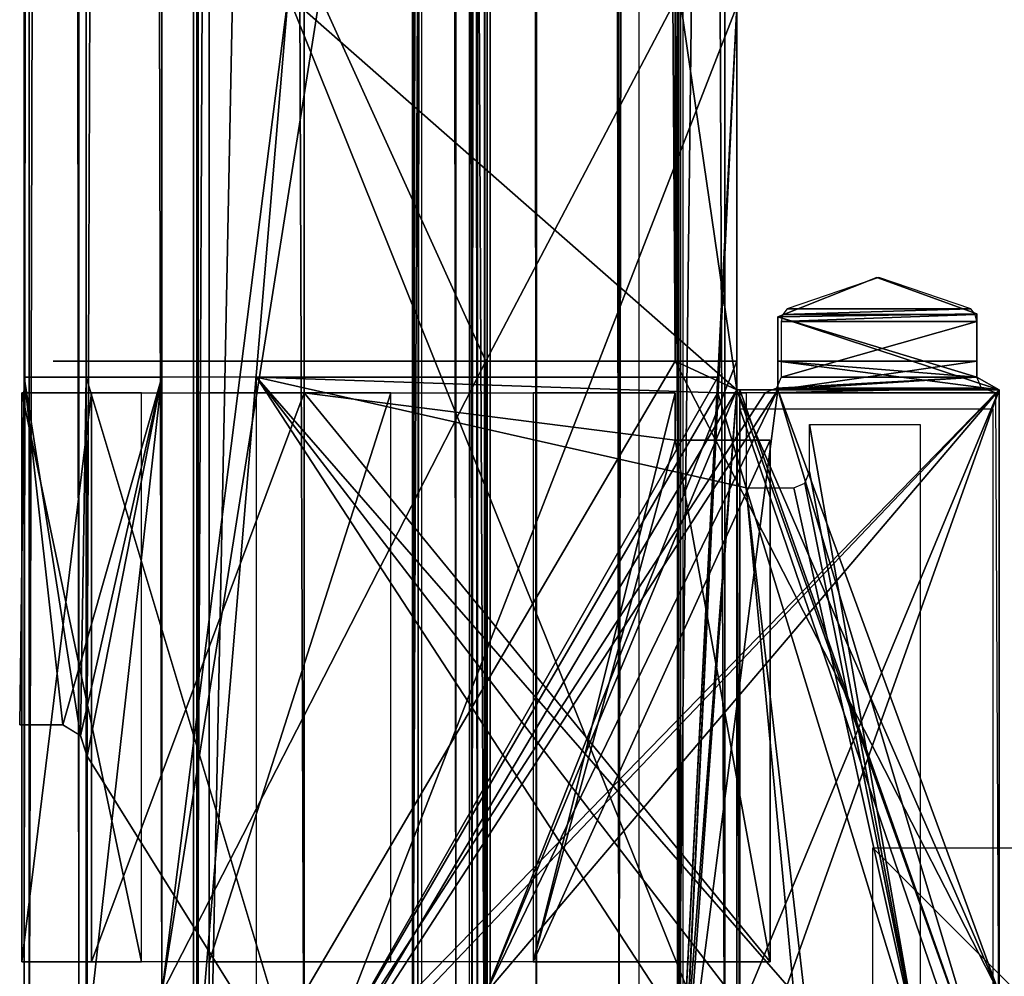
# Model space of a CAD drawing. Units: millimetres. Extents: x -67 to 10, y -32 to 1932.
# Drawn here: x -37 to -6, y -16 to 15 of the extents above; entities that cross this region are included whole.
import ezdxf

# ---------------------------------------------------------------- set-up
doc = ezdxf.new("R2010")
doc.units = ezdxf.units.MM
doc.header["$LTSCALE"] = 101.851852
for name, color, linetype in [('111', 7, 'CONTINUOUS'), ('112', 7, 'CONTINUOUS'), ('113', 7, 'CONTINUOUS'), ('114', 7, 'CONTINUOUS'), ('115', 7, 'CONTINUOUS'), ('116', 7, 'CONTINUOUS'), ('117', 7, 'CONTINUOUS'), ('121', 7, 'CONTINUOUS'), ('122', 7, 'CONTINUOUS'), ('123', 7, 'CONTINUOUS'), ('124', 7, 'CONTINUOUS'), ('125', 7, 'CONTINUOUS'), ('126', 7, 'CONTINUOUS'), ('145', 7, 'CONTINUOUS'), ('146', 7, 'CONTINUOUS'), ('147', 7, 'CONTINUOUS'), ('149', 7, 'CONTINUOUS'), ('150', 7, 'CONTINUOUS'), ('151', 7, 'CONTINUOUS'), ('155', 7, 'CONTINUOUS'), ('156', 7, 'CONTINUOUS'), ('157', 7, 'CONTINUOUS'), ('158', 7, 'CONTINUOUS'), ('159', 7, 'CONTINUOUS'), ('176', 7, 'CONTINUOUS'), ('177', 7, 'CONTINUOUS'), ('178', 7, 'CONTINUOUS'), ('179', 7, 'CONTINUOUS'), ('180', 7, 'CONTINUOUS'), ('181', 7, 'CONTINUOUS'), ('182', 7, 'CONTINUOUS'), ('186', 7, 'CONTINUOUS'), ('187', 7, 'CONTINUOUS'), ('188', 7, 'CONTINUOUS'), ('189', 7, 'CONTINUOUS'), ('192', 7, 'CONTINUOUS'), ('193', 7, 'CONTINUOUS'), ('194', 7, 'CONTINUOUS'), ('195', 7, 'CONTINUOUS'), ('198', 7, 'CONTINUOUS'), ('199', 7, 'CONTINUOUS'), ('201', 7, 'CONTINUOUS'), ('202', 7, 'CONTINUOUS'), ('204', 7, 'CONTINUOUS'), ('205', 7, 'CONTINUOUS'), ('287', 7, 'CONTINUOUS'), ('288', 7, 'CONTINUOUS'), ('289', 7, 'CONTINUOUS'), ('290', 7, 'CONTINUOUS'), ('306', 7, 'CONTINUOUS'), ('307', 7, 'CONTINUOUS'), ('308', 7, 'CONTINUOUS'), ('329', 7, 'CONTINUOUS'), ('330', 7, 'CONTINUOUS'), ('331', 7, 'CONTINUOUS'), ('332', 7, 'CONTINUOUS'), ('333', 7, 'CONTINUOUS'), ('334', 7, 'CONTINUOUS'), ('335', 7, 'CONTINUOUS'), ('347', 7, 'CONTINUOUS'), ('348', 7, 'CONTINUOUS'), ('350', 7, 'CONTINUOUS'), ('351', 7, 'CONTINUOUS'), ('352', 7, 'CONTINUOUS'), ('353', 7, 'CONTINUOUS'), ('355', 7, 'CONTINUOUS')]:
    doc.layers.add(name, color=color, linetype=linetype)

msp = doc.modelspace()

# ---------------------------------------------------------------- linework, layer by layer
at = {"layer": '111', "linetype": 'Continuous'}
for points in [[(-18.03, -21.5, -347.2), (-14.68, 1929.5, -347.2), (-18.03, 1930.7, -347.2), (-18.03, -21.5, -347.2)], [(-14.68, -21.5, -347.2), (-14.68, 1929.5, -347.2), (-18.03, -21.5, -347.2), (-14.68, -21.5, -347.2)]]:
    msp.add_3dface(points, dxfattribs=at)
at = {"layer": '112', "linetype": 'Continuous'}
for points in [[(-22.285, -21.5, -350.235), (-20.643, -21.5, -348.037), (-22.285, 1930.7, -350.235), (-22.285, -21.5, -350.235)], [(-22.285, 1930.7, -350.235), (-20.643, -21.5, -348.037), (-20.643, 1930.7, -348.037), (-22.285, 1930.7, -350.235)], [(-18.03, -21.5, -347.2), (-18.03, 1930.7, -347.2), (-20.643, 1930.7, -348.037), (-18.03, -21.5, -347.2)], [(-20.643, -21.5, -348.037), (-18.03, -21.5, -347.2), (-20.643, 1930.7, -348.037), (-20.643, -21.5, -348.037)]]:
    msp.add_3dface(points, dxfattribs=at)
at = {"layer": '113', "linetype": 'Continuous'}
for points in [[(-22.285, -21.5, -350.235), (-22.285, 1930.7, -350.235), (-31.391, -21.5, -376.684), (-22.285, -21.5, -350.235)], [(-31.391, -21.5, -376.684), (-22.285, 1930.7, -350.235), (-31.391, 1930.7, -376.684), (-31.391, -21.5, -376.684)]]:
    msp.add_3dface(points, dxfattribs=at)
at = {"layer": '114', "linetype": 'Continuous'}
for points in [[(-31.391, -21.5, -376.684), (-31.391, 1930.7, -376.684), (-31.5, -21.5, -377.335), (-31.391, -21.5, -376.684)], [(-31.5, -21.5, -377.335), (-31.391, 1930.7, -376.684), (-31.446, 1930.7, -377.009), (-31.5, -21.5, -377.335)], [(-31.5, 1930.7, -377.335), (-31.5, -21.5, -377.335), (-31.446, 1930.7, -377.009), (-31.5, 1930.7, -377.335)]]:
    msp.add_3dface(points, dxfattribs=at)
at = {"layer": '115', "linetype": 'Continuous'}
for points in [[(-31.5, -21.5, -377.335), (-31.5, 1930.7, -377.335), (-31.5, -21.5, -384.7), (-31.5, -21.5, -377.335)], [(-31.5, -21.5, -384.7), (-31.5, 1930.7, -377.335), (-31.5, 1930.7, -384.7), (-31.5, -21.5, -384.7)]]:
    msp.add_3dface(points, dxfattribs=at)
at = {"layer": '116', "linetype": 'Continuous'}
for points in [[(-31.5, -21.5, -384.7), (-31.5, 1930.7, -384.7), (-31.354, 1930.699, -385.054), (-31.5, -21.5, -384.7)], [(-31.353, -21.5, -385.053), (-31.5, -21.5, -384.7), (-31.354, 1930.699, -385.054), (-31.353, -21.5, -385.053)], [(-31, 1930.7, -385.2), (-31.353, -21.5, -385.053), (-31.354, 1930.699, -385.054), (-31, 1930.7, -385.2)], [(-31, -21.5, -385.2), (-31.353, -21.5, -385.053), (-31, 1930.7, -385.2), (-31, -21.5, -385.2)]]:
    msp.add_3dface(points, dxfattribs=at)
at = {"layer": '117', "linetype": 'Continuous'}
for points in [[(-31, -21.5, -385.2), (-31, 1930.7, -385.2), (8, -21.5, -385.2), (-31, -21.5, -385.2)], [(8, -21.5, -385.2), (-31, 1930.7, -385.2), (8, 1930.7, -385.2), (8, -21.5, -385.2)]]:
    msp.add_3dface(points, dxfattribs=at)
at = {"layer": '121', "linetype": 'Continuous'}
for points in [[(-31, -21.5, 385.2), (8, -21.5, 385.2), (8, 1930.7, 385.2), (-31, -21.5, 385.2)], [(-31, 1930.7, 385.2), (-31, -21.5, 385.2), (8, 1930.7, 385.2), (-31, 1930.7, 385.2)]]:
    msp.add_3dface(points, dxfattribs=at)
at = {"layer": '122', "linetype": 'Continuous'}
for points in [[(-31.5, -21.5, 384.7), (-31.353, -21.5, 385.053), (-31.5, 1930.7, 384.7), (-31.5, -21.5, 384.7)], [(-31.5, 1930.7, 384.7), (-31.353, -21.5, 385.053), (-31.354, 1930.699, 385.054), (-31.5, 1930.7, 384.7)], [(-31, -21.5, 385.2), (-31, 1930.7, 385.2), (-31.354, 1930.699, 385.054), (-31, -21.5, 385.2)], [(-31.353, -21.5, 385.053), (-31, -21.5, 385.2), (-31.354, 1930.699, 385.054), (-31.353, -21.5, 385.053)]]:
    msp.add_3dface(points, dxfattribs=at)
at = {"layer": '123', "linetype": 'Continuous'}
for points in [[(-31.5, -21.5, 384.7), (-31.5, 1930.7, 384.7), (-31.5, -21.5, 377.335), (-31.5, -21.5, 384.7)], [(-31.5, -21.5, 377.335), (-31.5, 1930.7, 384.7), (-31.5, 1930.7, 377.335), (-31.5, -21.5, 377.335)]]:
    msp.add_3dface(points, dxfattribs=at)
at = {"layer": '124', "linetype": 'Continuous'}
for points in [[(-31.5, -21.5, 377.335), (-31.5, 1930.7, 377.335), (-31.391, -21.5, 376.684), (-31.5, -21.5, 377.335)], [(-31.391, -21.5, 376.684), (-31.5, 1930.7, 377.335), (-31.446, 1930.7, 377.009), (-31.391, -21.5, 376.684)], [(-31.391, 1930.7, 376.684), (-31.391, -21.5, 376.684), (-31.446, 1930.7, 377.009), (-31.391, 1930.7, 376.684)]]:
    msp.add_3dface(points, dxfattribs=at)
at = {"layer": '125', "linetype": 'Continuous'}
for points in [[(-31.391, -21.5, 376.684), (-31.391, 1930.7, 376.684), (-22.285, -21.5, 350.235), (-31.391, -21.5, 376.684)], [(-22.285, -21.5, 350.235), (-31.391, 1930.7, 376.684), (-22.285, 954, 350.235), (-22.285, -21.5, 350.235)]]:
    msp.add_3dface(points, dxfattribs=at)
at = {"layer": '126', "linetype": 'Continuous'}
for points in [[(-22.285, -21.5, 350.235), (-22.285, 954, 350.235), (-22.109, 954, 349.8), (-22.285, -21.5, 350.235)], [(-22.203, -21.5, 350.015), (-22.285, -21.5, 350.235), (-22.109, 954, 349.8), (-22.203, -21.5, 350.015)], [(-22.109, -21.5, 349.8), (-22.203, -21.5, 350.015), (-22.109, 954, 349.8), (-22.109, -21.5, 349.8)]]:
    msp.add_3dface(points, dxfattribs=at)
at = {"layer": '145', "linetype": 'Continuous'}
for points in [[(-22.68, -21.5, -346.5), (-24.564, -21.5, -342.958), (-24.564, 1929.5, -342.958), (-22.68, -21.5, -346.5)], [(-22.68, -21.5, -346.5), (-24.564, 1929.5, -342.958), (-22.68, 1929.5, -346.5), (-22.68, -21.5, -346.5)]]:
    msp.add_3dface(points, dxfattribs=at)
at = {"layer": '146', "linetype": 'Continuous'}
for points in [[(-24.564, -21.5, -342.958), (-16.18, -21.5, -338.5), (-16.18, 1929.5, -338.5), (-24.564, -21.5, -342.958)], [(-24.564, -21.5, -342.958), (-16.18, 1929.5, -338.5), (-24.564, 1929.5, -342.958), (-24.564, -21.5, -342.958)]]:
    msp.add_3dface(points, dxfattribs=at)
at = {"layer": '147', "linetype": 'Continuous'}
for points in [[(-16.18, -21.5, -338.5), (-14.3, 1891.857, -338.5), (-16.18, 1929.5, -338.5), (-16.18, -21.5, -338.5)], [(-14.3, 1891.857, -338.5), (-16.18, -21.5, -338.5), (6.7, 1891.491, -338.5), (-14.3, 1891.857, -338.5)], [(6.7, 1891.491, -338.5), (-16.18, -21.5, -338.5), (-14.3, 15.143, -338.5), (6.7, 1891.491, -338.5)], [(-14.3, 15.143, -338.5), (-16.18, -21.5, -338.5), (-14.3, 3, -338.5), (-14.3, 15.143, -338.5)], [(-9.867, 6.551, -338.5), (-13, 5.311, -338.5), (-6.7, 5.4, -338.5), (-9.867, 6.551, -338.5)], [(-6.7, 5.4, -338.5), (-13, 5.311, -338.5), (-6.7, 3.4, -338.5), (-6.7, 5.4, -338.5)], [(-13, 5.311, -338.5), (-13, 3, -338.5), (-6.7, 3.4, -338.5), (-13, 5.311, -338.5)], [(-6.7, 3.4, -338.5), (-13, 3, -338.5), (-6, 3, -338.5), (-6.7, 3.4, -338.5)], [(-14.3, 3, -338.5), (-16.18, -21.5, -338.5), (-13, 3, -338.5), (-14.3, 3, -338.5)], [(-13, 3, -338.5), (-16.18, -21.5, -338.5), (-6, 3, -338.5), (-13, 3, -338.5)], [(-6, 3, -338.5), (-16.18, -21.5, -338.5), (-14.3, -20.3, -338.5), (-6, 3, -338.5)], [(-6, -20.3, -338.5), (-6, 3, -338.5), (-14.3, -20.3, -338.5), (-6, -20.3, -338.5)]]:
    msp.add_3dface(points, dxfattribs=at)
at = {"layer": '149', "linetype": 'Continuous'}
for points in [[(-14.68, 1929.5, -347.2), (-14.68, -21.5, -347.2), (-14.68, 1929.5, -346.5), (-14.68, 1929.5, -347.2)], [(-14.68, -21.5, -347.2), (-14.68, -21.5, -346.5), (-14.68, 1929.5, -346.5), (-14.68, -21.5, -347.2)]]:
    msp.add_3dface(points, dxfattribs=at)
at = {"layer": '150', "linetype": 'Continuous'}
for points in [[(-14.68, -21.5, -346.5), (-22.68, -21.5, -346.5), (-22.68, 1929.5, -346.5), (-14.68, -21.5, -346.5)], [(-14.68, -21.5, -346.5), (-22.68, 1929.5, -346.5), (-14.68, 1929.5, -346.5), (-14.68, -21.5, -346.5)]]:
    msp.add_3dface(points, dxfattribs=at)
at = {"layer": '151', "linetype": 'Continuous'}
for points in [[(-22.109, -21.5, 349.8), (-22.109, 954, 349.8), (-22.68, -21.5, 349.8), (-22.109, -21.5, 349.8)], [(-22.68, -21.5, 349.8), (-22.109, 954, 349.8), (-22.68, 954, 349.8), (-22.68, -21.5, 349.8)]]:
    msp.add_3dface(points, dxfattribs=at)
at = {"layer": '155', "linetype": 'Continuous'}
for points in [[(-16.078, 1929.5, 338.5), (-14.3, 15.143, 338.5), (-16.078, -21.5, 338.5), (-16.078, 1929.5, 338.5)], [(-14.3, 3, 338.5), (-16.078, -21.5, 338.5), (-14.3, 15.143, 338.5), (-14.3, 3, 338.5)], [(-9.867, 6.551, 338.5), (-6.7, 5.4, 338.5), (-13, 5.311, 338.5), (-9.867, 6.551, 338.5)], [(-6.7, 5.4, 338.5), (-6.7, 3.4, 338.5), (-13, 5.311, 338.5), (-6.7, 5.4, 338.5)], [(-6.7, 3.4, 338.5), (-6, 3, 338.5), (-13, 5.311, 338.5), (-6.7, 3.4, 338.5)], [(-13, 5.311, 338.5), (-6, 3, 338.5), (-13, 3, 338.5), (-13, 5.311, 338.5)], [(-14.3, -20.3, 338.5), (-16.078, -21.5, 338.5), (-14.3, 3, 338.5), (-14.3, -20.3, 338.5)], [(-6, -20.3, 338.5), (-14.3, -20.3, 338.5), (-14.3, 3, 338.5), (-6, -20.3, 338.5)], [(-13, 3, 338.5), (-6, -20.3, 338.5), (-14.3, 3, 338.5), (-13, 3, 338.5)], [(-6, 3, 338.5), (-6, -20.3, 338.5), (-13, 3, 338.5), (-6, 3, 338.5)]]:
    msp.add_3dface(points, dxfattribs=at)
at = {"layer": '156', "linetype": 'Continuous'}
for points in [[(-16.078, -21.5, 338.5), (-24.541, -21.5, 343), (-24.541, 1929.5, 343), (-16.078, -21.5, 338.5)], [(-16.078, -21.5, 338.5), (-24.541, 1929.5, 343), (-16.078, 1929.5, 338.5), (-16.078, -21.5, 338.5)]]:
    msp.add_3dface(points, dxfattribs=at)
at = {"layer": '157', "linetype": 'Continuous'}
for points in [[(-24.541, -21.5, 343), (-23.196, -21.5, 345.53), (-23.196, 1929.5, 345.53), (-24.541, -21.5, 343)], [(-24.541, -21.5, 343), (-23.196, 1929.5, 345.53), (-24.541, 1929.5, 343), (-24.541, -21.5, 343)]]:
    msp.add_3dface(points, dxfattribs=at)
at = {"layer": '158', "linetype": 'Continuous'}
for points in [[(-23.196, -21.5, 345.53), (-24.564, -21.5, 346.258), (-24.564, 1929.5, 346.258), (-23.196, -21.5, 345.53)], [(-23.196, -21.5, 345.53), (-24.564, 1929.5, 346.258), (-23.196, 1929.5, 345.53), (-23.196, -21.5, 345.53)]]:
    msp.add_3dface(points, dxfattribs=at)
at = {"layer": '159', "linetype": 'Continuous'}
for points in [[(-24.564, -21.5, 346.258), (-22.68, 1929.5, 349.8), (-24.564, 1929.5, 346.258), (-24.564, -21.5, 346.258)], [(-22.68, 1929.5, 349.8), (-24.564, -21.5, 346.258), (-22.68, 954, 349.8), (-22.68, 1929.5, 349.8)], [(-22.68, -21.5, 349.8), (-22.68, 954, 349.8), (-24.564, -21.5, 346.258), (-22.68, -21.5, 349.8)]]:
    msp.add_3dface(points, dxfattribs=at)
at = {"layer": '176', "linetype": 'Continuous'}
for points in [[(-6, 3, -338.5), (-6, -20.3, -338.5), (-6, -16.1, -338.4), (-6, 3, -338.5)], [(-6, 3, -338.4), (-6, 3, -338.5), (-6, -16.1, -338.4), (-6, 3, -338.4)], [(-6, -20.3, 338.5), (-6, 3, 338.5), (-6, 3, 338), (-6, -20.3, 338.5)], [(-6, -20.1, 338), (-6, -20.3, 338.5), (-6, 3, 338), (-6, -20.1, 338)], [(-6, -16.1, -291.4), (-6, -20.3, 283.308), (-6, 3, -291.4), (-6, -16.1, -291.4)], [(-6, 3, -291.4), (-6, -20.3, 283.308), (-6, 3, 283.308), (-6, 3, -291.4)]]:
    msp.add_3dface(points, dxfattribs=at)
at = {"layer": '177', "linetype": 'Continuous'}
for points in [[(-6.7, 3.4, -338.5), (-6, 3, -338.5), (-6, 3, -338.4), (-6.7, 3.4, -338.5)], [(-6.7, 3.4, -338.5), (-6, 3, -338.4), (-6.7, 3.4, -338.4), (-6.7, 3.4, -338.5)], [(-6, 3, 338.5), (-6.7, 3.4, 338.5), (-6.7, 3.4, 338), (-6, 3, 338.5)], [(-6, 3, 338), (-6, 3, 338.5), (-6.7, 3.4, 338), (-6, 3, 338)], [(-6, 3, -291.4), (-6, 3, 283.308), (-6.7, 3.4, -291.4), (-6, 3, -291.4)], [(-6.7, 3.4, -291.4), (-6, 3, 283.308), (-6.7, 3.4, 283.308), (-6.7, 3.4, -291.4)]]:
    msp.add_3dface(points, dxfattribs=at)
at = {"layer": '178', "linetype": 'Continuous'}
for points in [[(-6.7, 5.4, -338.5), (-6.7, 3.4, -338.5), (-6.7, 3.4, -338.4), (-6.7, 5.4, -338.5)], [(-6.7, 5.4, -338.5), (-6.7, 3.4, -338.4), (-6.7, 3.9, -338.4), (-6.7, 5.4, -338.5)], [(-6.7, 3.4, 283.308), (-6.7, 5.4, -338.5), (-6.7, 3.9, -291.4), (-6.7, 3.4, 283.308)], [(-6.7, 5.4, -338.5), (-6.7, 3.4, 283.308), (-6.7, 5.4, 283.308), (-6.7, 5.4, -338.5)], [(-6.7, 3.9, -291.4), (-6.7, 5.4, -338.5), (-6.7, 3.9, -338.4), (-6.7, 3.9, -291.4)], [(-6.7, 3.4, 338.5), (-6.7, 5.4, 338.5), (-6.7, 5.4, 338), (-6.7, 3.4, 338.5)], [(-6.7, 3.4, 338), (-6.7, 3.4, 338.5), (-6.7, 5.4, 338), (-6.7, 3.4, 338)], [(-6.7, 3.4, -291.4), (-6.7, 3.4, 283.308), (-6.7, 3.9, -291.4), (-6.7, 3.4, -291.4)]]:
    msp.add_3dface(points, dxfattribs=at)
at = {"layer": '179', "linetype": 'Continuous'}
for points in [[(-13, 5.311, -338.5), (-9.867, 6.551, -338.5), (-13, 5.311, 283.308), (-13, 5.311, -338.5)], [(-13, 5.311, 283.308), (-9.867, 6.551, -338.5), (-9.867, 6.551, 283.308), (-13, 5.311, 283.308)], [(-9.867, 6.551, 338.5), (-13, 5.311, 338.5), (-9.867, 6.551, 338), (-9.867, 6.551, 338.5)], [(-13, 5.311, 338.5), (-13, 5.311, 338), (-9.867, 6.551, 338), (-13, 5.311, 338.5)], [(-9.867, 6.551, -338.5), (-6.7, 5.4, -338.5), (-9.867, 6.551, 283.308), (-9.867, 6.551, -338.5)], [(-6.7, 5.4, -338.5), (-6.7, 5.4, 283.308), (-9.867, 6.551, 283.308), (-6.7, 5.4, -338.5)], [(-6.7, 5.4, 338.5), (-9.867, 6.551, 338.5), (-6.7, 5.4, 338), (-6.7, 5.4, 338.5)], [(-6.7, 5.4, 338), (-9.867, 6.551, 338.5), (-9.867, 6.551, 338), (-6.7, 5.4, 338)]]:
    msp.add_3dface(points, dxfattribs=at)
at = {"layer": '180', "linetype": 'Continuous'}
for points in [[(-13, 3, -338.5), (-13, 5.311, -338.5), (-13, 3.9, -338.4), (-13, 3, -338.5)], [(-13, 5.311, -338.5), (-13, 5.311, 283.308), (-13, 3.9, -338.4), (-13, 5.311, -338.5)], [(-13, 5.311, 338.5), (-13, 3, 338.5), (-13, 3, 338), (-13, 5.311, 338.5)], [(-13, 5.311, 338), (-13, 5.311, 338.5), (-13, 3, 338), (-13, 5.311, 338)], [(-13, 3.9, -338.4), (-13, 5.311, 283.308), (-13, 3.9, -291.4), (-13, 3.9, -338.4)], [(-13, 3.9, -291.4), (-13, 5.311, 283.308), (-13, 3, -291.4), (-13, 3.9, -291.4)], [(-13, 3, -291.4), (-13, 5.311, 283.308), (-13, 3, 283.308), (-13, 3, -291.4)], [(-13, 3, -338.4), (-13, 3, -338.5), (-13, 3.9, -338.4), (-13, 3, -338.4)]]:
    msp.add_3dface(points, dxfattribs=at)
at = {"layer": '181', "linetype": 'Continuous'}
for points in [[(-14.3, 3, -338.5), (-13, 3, -338.5), (-13, 3, -338.4), (-14.3, 3, -338.5)], [(-14.3, 3, -338.5), (-13, 3, -338.4), (-14.3, 3, -338.4), (-14.3, 3, -338.5)], [(-13, 3, 338.5), (-14.3, 3, 338.5), (-14.3, 3, 338), (-13, 3, 338.5)], [(-13, 3, 338), (-13, 3, 338.5), (-14.3, 3, 338), (-13, 3, 338)], [(-13, 3, -291.4), (-13, 3, 283.308), (-14.3, 3, -291.4), (-13, 3, -291.4)], [(-14.3, 3, -291.4), (-13, 3, 283.308), (-14.2, 3, 283.308), (-14.3, 3, -291.4)], [(-14.3, 3, -291.4), (-14.2, 3, 283.308), (-14.3, 3, 316.508), (-14.3, 3, -291.4)], [(-14.2, 3, 316.508), (-14.3, 3, 316.508), (-14.2, 3, 283.308), (-14.2, 3, 316.508)]]:
    msp.add_3dface(points, dxfattribs=at)
at = {"layer": '182', "linetype": 'Continuous'}
for points in [[(-14.3, 15.143, -338.5), (-14.3, 3, -338.5), (-14.3, 3, -338.4), (-14.3, 15.143, -338.5)], [(-14.3, 15.143, 316.508), (-14.3, 15.143, -338.5), (-14.3, 3, 316.508), (-14.3, 15.143, 316.508)], [(-14.3, 15.143, -338.5), (-14.3, 3, -338.4), (-14.3, 3.9, -338.4), (-14.3, 15.143, -338.5)], [(-14.3, 3, 316.508), (-14.3, 15.143, -338.5), (-14.3, 3.9, -291.4), (-14.3, 3, 316.508)], [(-14.3, 3.9, -291.4), (-14.3, 15.143, -338.5), (-14.3, 3.9, -338.4), (-14.3, 3.9, -291.4)], [(-14.3, 3, 338.5), (-14.3, 15.143, 338.5), (-14.3, 15.143, 338), (-14.3, 3, 338.5)], [(-14.3, 3, 338.5), (-14.3, 15.143, 338), (-14.3, 3, 338), (-14.3, 3, 338.5)], [(-14.3, 3, -291.4), (-14.3, 3, 316.508), (-14.3, 3.9, -291.4), (-14.3, 3, -291.4)]]:
    msp.add_3dface(points, dxfattribs=at)
at = {"layer": '186', "linetype": 'Continuous'}
for points in [[(-28, 1923.1, -338.4), (-16.25, 1903.1, -338.4), (-16.25, 3.9, -338.4), (-28, 1923.1, -338.4)], [(-28, -16.1, -338.4), (-28, 1923.1, -338.4), (-16.25, 3.9, -338.4), (-28, -16.1, -338.4)], [(-6, -16.1, -338.4), (-28, -16.1, -338.4), (-16.25, 3.9, -338.4), (-6, -16.1, -338.4)], [(-14.3, 3, -338.4), (-6, -16.1, -338.4), (-16.25, 3.9, -338.4), (-14.3, 3, -338.4)], [(-14.3, 3.9, -338.4), (-14.3, 3, -338.4), (-16.25, 3.9, -338.4), (-14.3, 3.9, -338.4)], [(-6.7, 3.4, -338.4), (-6, 3, -338.4), (-13, 3.9, -338.4), (-6.7, 3.4, -338.4)], [(-6, 3, -338.4), (-13, 3, -338.4), (-13, 3.9, -338.4), (-6, 3, -338.4)], [(-6.7, 3.9, -338.4), (-6.7, 3.4, -338.4), (-13, 3.9, -338.4), (-6.7, 3.9, -338.4)], [(-13, 3, -338.4), (-6, -16.1, -338.4), (-14.3, 3, -338.4), (-13, 3, -338.4)], [(-6, 3, -338.4), (-6, -16.1, -338.4), (-13, 3, -338.4), (-6, 3, -338.4)]]:
    msp.add_3dface(points, dxfattribs=at)
at = {"layer": '187', "linetype": 'Continuous'}
for points in [[(-32.5, 1923.1, -321.606), (-36.863, 1923.1, -327.837), (-32.5, -16.1, -321.606), (-32.5, 1923.1, -321.606)], [(-36.863, 1923.1, -327.837), (-34.894, 1923.1, -335.185), (-36.863, -16.1, -327.838), (-36.863, 1923.1, -327.837)], [(-32.5, -16.1, -321.606), (-36.863, 1923.1, -327.837), (-36.863, -16.1, -327.838), (-32.5, -16.1, -321.606)], [(-36.863, -16.1, -327.838), (-34.894, 1923.1, -335.185), (-34.895, -16.1, -335.184), (-36.863, -16.1, -327.838)], [(-34.894, 1923.1, -335.185), (-28, 1923.1, -338.4), (-34.895, -16.1, -335.184), (-34.894, 1923.1, -335.185)], [(-28, 1923.1, -338.4), (-28, -16.1, -338.4), (-34.895, -16.1, -335.184), (-28, 1923.1, -338.4)]]:
    msp.add_3dface(points, dxfattribs=at)
at = {"layer": '188', "linetype": 'Continuous'}
for points in [[(-32.5, 1923.1, -321.606), (-32.5, -16.1, -321.606), (-32.5, 1880.91, -317.4), (-32.5, 1923.1, -321.606)], [(-32.5, 1880.91, -317.4), (-32.5, -16.1, -321.606), (-32.5, 1879.313, -317.4), (-32.5, 1880.91, -317.4)], [(-32.5, 1879.313, -317.4), (-32.5, -16.1, -321.606), (-32.5, 1879.313, -317.306), (-32.5, 1879.313, -317.4)], [(-32.5, 1879.313, -317.306), (-32.5, -16.1, -321.606), (-32.5, 27.687, -317.4), (-32.5, 1879.313, -317.306)], [(-32.5, 27.687, -317.4), (-32.5, -16.1, -321.606), (-32.5, 26.09, -317.4), (-32.5, 27.687, -317.4)], [(-32.5, 26.09, -317.4), (-32.5, -16.1, -321.606), (-32.5, 26.09, -317.306), (-32.5, 26.09, -317.4)], [(-32.5, 26.09, -317.306), (-32.5, -16.1, -321.606), (-32.5, -16.1, -317.306), (-32.5, 26.09, -317.306)]]:
    msp.add_3dface(points, dxfattribs=at)
at = {"layer": '189', "linetype": 'Continuous'}
for points in [[(-32.5, 26.09, -317.306), (-32.5, -16.1, -317.306), (-28.5, 15.477, -317.306), (-32.5, 26.09, -317.306)], [(-28.5, 15.477, -317.306), (-32.5, -16.1, -317.306), (-27.5, 15.477, -317.306), (-28.5, 15.477, -317.306)], [(-27.5, 15.477, -317.306), (-32.5, -16.1, -317.306), (-22.25, 3.9, -317.306), (-27.5, 15.477, -317.306)], [(-16.25, 15.308, -317.306), (-27.5, 15.477, -317.306), (-22.25, 3.9, -317.306), (-16.25, 15.308, -317.306)], [(-16.25, 3.9, -317.306), (-16.25, 15.308, -317.306), (-22.25, 3.9, -317.306), (-16.25, 3.9, -317.306)], [(-22.25, 3.9, -317.306), (-32.5, -16.1, -317.306), (-22.25, -16.1, -317.306), (-22.25, 3.9, -317.306)]]:
    msp.add_3dface(points, dxfattribs=at)
at = {"layer": '192', "linetype": 'Continuous'}
for points in [[(-16.25, 3.9, -338.4), (-16.25, 1903.1, -338.4), (-16.25, 3.9, -317.306), (-16.25, 3.9, -338.4)], [(-16.25, 3.9, -317.306), (-16.25, 1903.1, -338.4), (-16.25, 15.308, -317.4), (-16.25, 3.9, -317.306)], [(-16.25, 15.308, -317.306), (-16.25, 3.9, -317.306), (-16.25, 15.308, -317.4), (-16.25, 15.308, -317.306)]]:
    msp.add_3dface(points, dxfattribs=at)
at = {"layer": '193', "linetype": 'Continuous'}
for points in [[(-14.3, 3.9, -291.4), (-16.25, 3.9, -317.306), (-22.25, 3.9, -291.4), (-14.3, 3.9, -291.4)], [(-16.25, 3.9, -317.306), (-22.25, 3.9, -317.306), (-22.25, 3.9, -291.4), (-16.25, 3.9, -317.306)], [(-14.3, 3.9, -291.4), (-14.3, 3.9, -338.4), (-16.25, 3.9, -317.306), (-14.3, 3.9, -291.4)], [(-14.3, 3.9, -338.4), (-16.25, 3.9, -338.4), (-16.25, 3.9, -317.306), (-14.3, 3.9, -338.4)], [(-6.7, 3.9, -291.4), (-6.7, 3.9, -338.4), (-13, 3.9, -291.4), (-6.7, 3.9, -291.4)], [(-6.7, 3.9, -338.4), (-13, 3.9, -338.4), (-13, 3.9, -291.4), (-6.7, 3.9, -338.4)]]:
    msp.add_3dface(points, dxfattribs=at)
at = {"layer": '194', "linetype": 'Continuous'}
for points in [[(-22.25, 3.9, -317.306), (-22.25, -16.1, -317.306), (-22.25, -16.1, -291.4), (-22.25, 3.9, -317.306)], [(-22.25, 3.9, -291.4), (-22.25, 3.9, -317.306), (-22.25, -16.1, -291.4), (-22.25, 3.9, -291.4)]]:
    msp.add_3dface(points, dxfattribs=at)
at = {"layer": '195', "linetype": 'Continuous'}
for points in [[(-14.3, 3, -291.4), (-14.3, 3.9, -291.4), (-22.25, -16.1, -291.4), (-14.3, 3, -291.4)], [(-14.3, 3.9, -291.4), (-22.25, 3.9, -291.4), (-22.25, -16.1, -291.4), (-14.3, 3.9, -291.4)], [(-6.7, 3.4, -291.4), (-6.7, 3.9, -291.4), (-13, 3, -291.4), (-6.7, 3.4, -291.4)], [(-6.7, 3.9, -291.4), (-13, 3.9, -291.4), (-13, 3, -291.4), (-6.7, 3.9, -291.4)], [(-6, 3, -291.4), (-6.7, 3.4, -291.4), (-13, 3, -291.4), (-6, 3, -291.4)], [(-6, -16.1, -291.4), (-6, 3, -291.4), (-22.25, -16.1, -291.4), (-6, -16.1, -291.4)], [(-6, 3, -291.4), (-13, 3, -291.4), (-22.25, -16.1, -291.4), (-6, 3, -291.4)], [(-13, 3, -291.4), (-14.3, 3, -291.4), (-22.25, -16.1, -291.4), (-13, 3, -291.4)]]:
    msp.add_3dface(points, dxfattribs=at)
at = {"layer": '198', "linetype": 'Continuous'}
for points in [[(-35.128, 1927.05, 334.494), (-36.704, 1927.05, 326.71), (-35.129, -20.1, 334.494), (-35.128, 1927.05, 334.494)], [(-36.704, 1927.05, 326.71), (-31.5, 1927.05, 320.708), (-36.704, -20.1, 326.711), (-36.704, 1927.05, 326.71)], [(-36.704, 1927.05, 326.71), (-36.704, -20.1, 326.711), (-35.129, -20.1, 334.494), (-36.704, 1927.05, 326.71)], [(-31.5, 1927.05, 320.708), (-31.5, -20.1, 320.708), (-36.704, -20.1, 326.711), (-31.5, 1927.05, 320.708)], [(-35.128, 1927.05, 334.494), (-35.129, -20.1, 334.494), (-28, -20.1, 338), (-35.128, 1927.05, 334.494)], [(-35.128, 1927.05, 334.494), (-28, -20.1, 338), (-28, 953.475, 338), (-35.128, 1927.05, 334.494)]]:
    msp.add_3dface(points, dxfattribs=at)
at = {"layer": '199', "linetype": 'Continuous'}
for points in [[(-28, -20.1, 338), (-14.3, 15.143, 338), (-28, 953.475, 338), (-28, -20.1, 338)], [(-14.3, 3, 338), (-14.3, 15.143, 338), (-28, -20.1, 338), (-14.3, 3, 338)], [(-13, 5.311, 338), (-6.7, 5.4, 338), (-9.867, 6.551, 338), (-13, 5.311, 338)], [(-6.7, 3.4, 338), (-6.7, 5.4, 338), (-13, 5.311, 338), (-6.7, 3.4, 338)], [(-6.7, 3.4, 338), (-13, 5.311, 338), (-13, 3, 338), (-6.7, 3.4, 338)], [(-6, 3, 338), (-6.7, 3.4, 338), (-13, 3, 338), (-6, 3, 338)], [(-6, -20.1, 338), (-6, 3, 338), (-28, -20.1, 338), (-6, -20.1, 338)], [(-6, 3, 338), (-13, 3, 338), (-28, -20.1, 338), (-6, 3, 338)], [(-13, 3, 338), (-14.3, 3, 338), (-28, -20.1, 338), (-13, 3, 338)]]:
    msp.add_3dface(points, dxfattribs=at)
at = {"layer": '201', "linetype": 'Continuous'}
for points in [[(-28.5, 15.477, 316.508), (-31.5, -20.1, 316.508), (-31.5, 26.623, 316.508), (-28.5, 15.477, 316.508)], [(-14.2, -20.1, 316.508), (-31.5, -20.1, 316.508), (-28.5, 15.477, 316.508), (-14.2, -20.1, 316.508)], [(-14.3, 3, 316.508), (-14.2, -20.1, 316.508), (-28.5, 15.477, 316.508), (-14.3, 3, 316.508)], [(-16.048, 15.043, 316.508), (-14.3, 3, 316.508), (-28.5, 15.477, 316.508), (-16.048, 15.043, 316.508)], [(-14.3, 15.143, 316.508), (-14.3, 3, 316.508), (-16.048, 15.043, 316.508), (-14.3, 15.143, 316.508)], [(-14.3, 3, 316.508), (-14.2, 3, 316.508), (-14.2, -20.1, 316.508), (-14.3, 3, 316.508)]]:
    msp.add_3dface(points, dxfattribs=at)
at = {"layer": '202', "linetype": 'Continuous'}
for points in [[(-31.5, -20.1, 320.708), (-31.5, 1927.05, 320.708), (-31.5, 26.623, 317), (-31.5, -20.1, 320.708)], [(-31.5, -20.1, 316.508), (-31.5, -20.1, 320.708), (-31.5, 26.623, 317), (-31.5, -20.1, 316.508)], [(-31.5, 26.623, 316.508), (-31.5, -20.1, 316.508), (-31.5, 26.623, 317), (-31.5, 26.623, 316.508)]]:
    msp.add_3dface(points, dxfattribs=at)
at = {"layer": '204', "linetype": 'Continuous'}
for points in [[(-6.7, 5.4, 283.308), (-13, 5.311, 283.308), (-9.867, 6.551, 283.308), (-6.7, 5.4, 283.308)], [(-6.7, 5.4, 283.308), (-6.7, 3.4, 283.308), (-13, 5.311, 283.308), (-6.7, 5.4, 283.308)], [(-6.7, 3.4, 283.308), (-6, 3, 283.308), (-13, 5.311, 283.308), (-6.7, 3.4, 283.308)], [(-13, 5.311, 283.308), (-6, 3, 283.308), (-13, 3, 283.308), (-13, 5.311, 283.308)], [(-6, -20.3, 283.308), (-14.2, -20.3, 283.308), (-14.2, 3, 283.308), (-6, -20.3, 283.308)], [(-13, 3, 283.308), (-6, -20.3, 283.308), (-14.2, 3, 283.308), (-13, 3, 283.308)], [(-6, 3, 283.308), (-6, -20.3, 283.308), (-13, 3, 283.308), (-6, 3, 283.308)]]:
    msp.add_3dface(points, dxfattribs=at)
at = {"layer": '205', "linetype": 'Continuous'}
for points in [[(-14.2, -20.3, 283.308), (-14.2, -20.3, 316.508), (-14.2, 3, 283.308), (-14.2, -20.3, 283.308)], [(-14.2, 3, 283.308), (-14.2, -20.3, 316.508), (-14.2, -20.1, 316.508), (-14.2, 3, 283.308)], [(-14.2, 3, 316.508), (-14.2, 3, 283.308), (-14.2, -20.1, 316.508), (-14.2, 3, 316.508)]]:
    msp.add_3dface(points, dxfattribs=at)
at = {"layer": '287', "linetype": 'Continuous'}
for points in [[(-2, 1907, 338.5), (0, 2, 338.5), (-16.003, 1928.5, 338.5), (-2, 1907, 338.5)], [(-2, 0, 338.5), (-2, -16.5, 338.5), (-16.003, 1928.5, 338.5), (-2, 0, 338.5)], [(-16.003, 1928.5, 338.5), (-2, -16.5, 338.5), (-16.003, -21.5, 338.5), (-16.003, 1928.5, 338.5)], [(0, 2, 338.5), (-2, 0, 338.5), (-16.003, 1928.5, 338.5), (0, 2, 338.5)]]:
    msp.add_3dface(points, dxfattribs=at)
at = {"layer": '288', "linetype": 'Continuous'}
for points in [[(-17.389, -21.5, 339.197), (-17.389, 1928.5, 339.197), (-16.144, -21.5, 338.535), (-17.389, -21.5, 339.197)], [(-16.144, -21.5, 338.535), (-17.389, 1928.5, 339.197), (-16.144, 1928.5, 338.535), (-16.144, -21.5, 338.535)]]:
    msp.add_3dface(points, dxfattribs=at)
at = {"layer": '289', "linetype": 'Continuous'}
for points in [[(-24.276, -21.5, 342.859), (-24.276, 1928.5, 342.859), (-22.51, -21.5, 341.92), (-24.276, -21.5, 342.859)], [(-22.51, -21.5, 341.92), (-24.276, 1928.5, 342.859), (-22.51, 1928.5, 341.92), (-22.51, -21.5, 341.92)]]:
    msp.add_3dface(points, dxfattribs=at)
at = {"layer": '290', "linetype": 'Continuous'}
for points in [[(-22.765, -21.5, 346.341), (-22.765, 1928.5, 346.341), (-24.4, -21.5, 343.265), (-22.765, -21.5, 346.341)], [(-24.4, -21.5, 343.265), (-22.765, 1928.5, 346.341), (-24.4, 1928.5, 343.265), (-24.4, -21.5, 343.265)]]:
    msp.add_3dface(points, dxfattribs=at)
at = {"layer": '306', "linetype": 'Continuous'}
for points in [[(-6, -19.3, -338.5), (-6, -19.3, 338.5), (-6, 3, -338.5), (-6, -19.3, -338.5)], [(-6, 3, -338.5), (-6, -19.3, 338.5), (-6, -8.499, 304.5), (-6, 3, -338.5)], [(-6, -19.3, 338.5), (-6, 3, 338.5), (-6, -11.701, 329), (-6, -19.3, 338.5)], [(-6, 3, 338.5), (-6, 3, -338.5), (-6, -5.701, 304.5), (-6, 3, 338.5)], [(-6, -5.701, 304.5), (-6, 3, -338.5), (-6, -7.1, 303.1), (-6, -5.701, 304.5)], [(-6, -7.1, 303.1), (-6, 3, -338.5), (-6, -8.499, 304.5), (-6, -7.1, 303.1)], [(-6, -11.701, 329), (-6, 3, 338.5), (-6, -5.701, 304.5), (-6, -11.701, 329)], [(-6, -13.1, 327.6), (-6, -11.701, 329), (-6, -5.701, 304.5), (-6, -13.1, 327.6)], [(-6, -7.1, 305.9), (-6, -13.1, 327.6), (-6, -5.701, 304.5), (-6, -7.1, 305.9)], [(-6, -19.3, 338.5), (-6, -14.499, 329), (-6, -7.1, 305.9), (-6, -19.3, 338.5)], [(-6, -19.3, 338.5), (-6, -7.1, 305.9), (-6, -8.499, 304.5), (-6, -19.3, 338.5)], [(-6, -14.499, 329), (-6, -13.1, 327.6), (-6, -7.1, 305.9), (-6, -14.499, 329)], [(-6, -13.1, 330.4), (-6, -19.3, 338.5), (-6, -11.701, 329), (-6, -13.1, 330.4)], [(-6, -19.3, 338.5), (-6, -13.1, 330.4), (-6, -14.499, 329), (-6, -19.3, 338.5)]]:
    msp.add_3dface(points, dxfattribs=at)
at = {"layer": '307', "linetype": 'Continuous'}
for points in [[(-13.4, 3, -338.5), (-13.4, 3, 338.5), (-13.9, 3, -338.5), (-13.4, 3, -338.5)], [(-13.9, 3, -338.5), (-13.4, 3, 338.5), (-13.9, 3, 338.5), (-13.9, 3, -338.5)]]:
    msp.add_3dface(points, dxfattribs=at)
at = {"layer": '308', "linetype": 'Continuous'}
for points in [[(-14.3, 3.4, -338.5), (-14.3, 3.4, 338.5), (-14.3, 14.455, -338.5), (-14.3, 3.4, -338.5)], [(-14.3, 14.455, -338.5), (-14.3, 3.4, 338.5), (-14.3, 14.455, 338.5), (-14.3, 14.455, -338.5)]]:
    msp.add_3dface(points, dxfattribs=at)
at = {"layer": '329', "linetype": 'Continuous'}
for points in [[(-35.944, 3.9, -328.458), (-32.571, 3.9, -322.835), (-30.875, 3.9, -324.42), (-35.944, 3.9, -328.458)], [(-33.981, 3.9, -334.713), (-35.944, 3.9, -328.458), (-30.875, 3.9, -334.38), (-33.981, 3.9, -334.713)], [(-30.875, 3.9, -334.38), (-35.944, 3.9, -328.458), (-33.75, 3.9, -329.4), (-30.875, 3.9, -334.38)], [(-33.75, 3.9, -329.4), (-35.944, 3.9, -328.458), (-30.875, 3.9, -324.42), (-33.75, 3.9, -329.4)], [(-16.25, 3.9, -337.4), (-28, 3.9, -337.4), (-33.981, 3.9, -334.713), (-16.25, 3.9, -337.4)], [(-16.25, 3.9, -337.4), (-33.981, 3.9, -334.713), (-30.875, 3.9, -334.38), (-16.25, 3.9, -337.4)], [(-32.571, 3.9, -322.835), (-31.784, 3.9, -321.94), (-25.125, 3.9, -324.42), (-32.571, 3.9, -322.835)], [(-30.875, 3.9, -324.42), (-32.571, 3.9, -322.835), (-25.125, 3.9, -324.42), (-30.875, 3.9, -324.42)], [(-31.784, 3.9, -321.94), (-31.5, 3.9, -320.783), (-25.125, 3.9, -324.42), (-31.784, 3.9, -321.94)], [(-31.5, 3.9, -318.806), (-31.353, 3.9, -318.452), (-25.125, 3.9, -324.42), (-31.5, 3.9, -318.806)], [(-31.5, 3.9, -320.783), (-31.5, 3.9, -318.806), (-25.125, 3.9, -324.42), (-31.5, 3.9, -320.783)], [(-31.353, 3.9, -318.452), (-31, 3.9, -318.306), (-25.125, 3.9, -324.42), (-31.353, 3.9, -318.452)], [(-31, 3.9, -318.306), (-25.25, 3.9, -318.306), (-25.125, 3.9, -324.42), (-31, 3.9, -318.306)], [(-25.125, 3.9, -334.38), (-16.25, 3.9, -337.4), (-30.875, 3.9, -334.38), (-25.125, 3.9, -334.38)], [(-22.422, 3.9, -317.134), (-16.25, 3.9, -337.4), (-25.25, 3.9, -318.306), (-22.422, 3.9, -317.134)], [(-25.25, 3.9, -318.306), (-16.25, 3.9, -337.4), (-25.125, 3.9, -324.42), (-25.25, 3.9, -318.306)], [(-22.25, 3.9, -329.4), (-16.25, 3.9, -337.4), (-25.125, 3.9, -334.38), (-22.25, 3.9, -329.4)], [(-16.25, 3.9, -337.4), (-22.25, 3.9, -329.4), (-25.125, 3.9, -324.42), (-16.25, 3.9, -337.4)], [(-21.25, 3.9, -314.306), (-16.25, 3.9, -337.4), (-22.422, 3.9, -317.134), (-21.25, 3.9, -314.306)], [(-21.103, 3.9, -292.547), (-16.25, 3.9, -337.4), (-21.25, 3.9, -292.9), (-21.103, 3.9, -292.547)], [(-21.25, 3.9, -292.9), (-16.25, 3.9, -337.4), (-21.25, 3.9, -314.306), (-21.25, 3.9, -292.9)], [(-20.75, 3.9, -292.4), (-16.25, 3.9, -337.4), (-21.103, 3.9, -292.547), (-20.75, 3.9, -292.4)], [(-16.25, 3.9, -292.4), (-16.25, 3.9, -337.4), (-20.75, 3.9, -292.4), (-16.25, 3.9, -292.4)]]:
    msp.add_3dface(points, dxfattribs=at)
at = {"layer": '330', "linetype": 'Continuous'}
for points in [[(-20.75, 2.9, -291.4), (-20.75, -15.1, -291.4), (-16.25, 2.9, -291.4), (-20.75, 2.9, -291.4)], [(-16.25, 2.9, -291.4), (-20.75, -15.1, -291.4), (-16.25, 1.4, -291.4), (-16.25, 2.9, -291.4)], [(-16.25, 1.4, -291.4), (-20.75, -15.1, -291.4), (-13.25, 1.4, -291.4), (-16.25, 1.4, -291.4)], [(-13.25, 1.4, -291.4), (-20.75, -15.1, -291.4), (-13.25, -15.1, -291.4), (-13.25, 1.4, -291.4)]]:
    msp.add_3dface(points, dxfattribs=at)
at = {"layer": '331', "linetype": 'Continuous'}
for points in [[(-22.25, 2.9, -314.306), (-22.25, -15.1, -314.306), (-22.25, -15.1, -292.9), (-22.25, 2.9, -314.306)], [(-22.25, 2.9, -292.9), (-22.25, 2.9, -314.306), (-22.25, -15.1, -292.9), (-22.25, 2.9, -292.9)]]:
    msp.add_3dface(points, dxfattribs=at)
at = {"layer": '332', "linetype": 'Continuous'}
for points in [[(-16.25, 1.4, -338.4), (-13.25, -15.1, -338.4), (-28, 2.9, -338.4), (-16.25, 1.4, -338.4)], [(-28, 2.9, -338.4), (-13.25, -15.1, -338.4), (-28, -15.1, -338.4), (-28, 2.9, -338.4)], [(-16.25, 2.9, -338.4), (-16.25, 1.4, -338.4), (-28, 2.9, -338.4), (-16.25, 2.9, -338.4)], [(-13.25, 1.4, -338.4), (-13.25, -15.1, -338.4), (-16.25, 1.4, -338.4), (-13.25, 1.4, -338.4)]]:
    msp.add_3dface(points, dxfattribs=at)
at = {"layer": '333', "linetype": 'Continuous'}
for points in [[(-36.937, 2.9, -328.34), (-34.728, 2.9, -335.377), (-36.937, -15.1, -328.34), (-36.937, 2.9, -328.34)], [(-36.937, -15.1, -328.34), (-34.728, 2.9, -335.377), (-34.728, -15.1, -335.377), (-36.937, -15.1, -328.34)], [(-33.143, 2.9, -322.014), (-36.937, 2.9, -328.34), (-33.143, -15.1, -322.014), (-33.143, 2.9, -322.014)], [(-33.143, -15.1, -322.014), (-36.937, 2.9, -328.34), (-36.937, -15.1, -328.34), (-33.143, -15.1, -322.014)], [(-28, 2.9, -338.4), (-28, -15.1, -338.4), (-34.728, -15.1, -335.377), (-28, 2.9, -338.4)], [(-34.728, 2.9, -335.377), (-28, 2.9, -338.4), (-34.728, -15.1, -335.377), (-34.728, 2.9, -335.377)]]:
    msp.add_3dface(points, dxfattribs=at)
at = {"layer": '334', "linetype": 'Continuous'}
for points in [[(-31, 2.9, -317.306), (-31, -15.1, -317.306), (-25.25, 2.9, -317.306), (-31, 2.9, -317.306)], [(-25.25, 2.9, -317.306), (-31, -15.1, -317.306), (-25.25, -15.1, -317.306), (-25.25, 2.9, -317.306)]]:
    msp.add_3dface(points, dxfattribs=at)
at = {"layer": '335', "linetype": 'Continuous'}
for points in [[(-32.5, 2.9, -320.783), (-32.5, -15.1, -320.783), (-32.5, 2.9, -318.806), (-32.5, 2.9, -320.783)], [(-32.5, 2.9, -318.806), (-32.5, -15.1, -320.783), (-32.5, -15.1, -318.806), (-32.5, 2.9, -318.806)]]:
    msp.add_3dface(points, dxfattribs=at)
at = {"layer": '347', "linetype": 'Continuous'}
for points in [[(-14.2, -21.3, 294.808), (-14.2, -21.153, 295.162), (-14.2, 2.7, 294.808), (-14.2, -21.3, 294.808)], [(-14.2, 2.7, 294.808), (-14.2, -21.153, 295.162), (-14.2, 2.553, 295.162), (-14.2, 2.7, 294.808)], [(-14.2, -21.3, 283.608), (-14.2, -21.3, 294.808), (-14.2, 2.7, 283.608), (-14.2, -21.3, 283.608)], [(-14.2, 2.7, 283.608), (-14.2, -21.3, 294.808), (-14.2, 2.7, 294.808), (-14.2, 2.7, 283.608)], [(-14.2, 2.612, 283.396), (-14.2, -21.3, 283.608), (-14.2, 2.7, 283.608), (-14.2, 2.612, 283.396)], [(-14.2, -21.212, 283.396), (-14.2, -21.3, 283.608), (-14.2, 2.612, 283.396), (-14.2, -21.212, 283.396)], [(-14.2, 2.4, 283.308), (-14.2, -21.212, 283.396), (-14.2, 2.612, 283.396), (-14.2, 2.4, 283.308)], [(-14.2, -20.8, 295.308), (-14.2, -17.7, 295.308), (-14.2, 2.553, 295.162), (-14.2, -20.8, 295.308)], [(-14.2, 2.553, 295.162), (-14.2, -17.7, 295.308), (-14.2, -0.9, 295.308), (-14.2, 2.553, 295.162)], [(-14.2, -21.153, 295.162), (-14.2, -20.8, 295.308), (-14.2, 2.553, 295.162), (-14.2, -21.153, 295.162)], [(-14.2, 2.2, 295.308), (-14.2, 2.553, 295.162), (-14.2, -0.9, 295.308), (-14.2, 2.2, 295.308)], [(-14.2, -21, 283.308), (-14.2, -21.212, 283.396), (-14.2, 2.4, 283.308), (-14.2, -21, 283.308)], [(-14.2, -17.7, 295.308), (-14.2, -17.347, 295.455), (-14.2, -0.9, 295.308), (-14.2, -17.7, 295.308)], [(-14.2, -0.9, 295.308), (-14.2, -17.347, 295.455), (-14.2, -1.253, 295.455), (-14.2, -0.9, 295.308)], [(-14.2, -17.347, 295.455), (-14.2, -17.2, 295.808), (-14.2, -1.253, 295.455), (-14.2, -17.347, 295.455)], [(-14.2, -1.253, 295.455), (-14.2, -17.2, 295.808), (-14.2, -1.4, 295.808), (-14.2, -1.253, 295.455)], [(-14.2, -17.2, 295.808), (-14.2, -17.2, 316.208), (-14.2, -1.4, 295.808), (-14.2, -17.2, 295.808)], [(-14.2, -1.4, 295.808), (-14.2, -17.2, 316.208), (-14.2, -17.112, 316.421), (-14.2, -1.4, 295.808)], [(-14.2, -1.4, 316.508), (-14.2, -1.4, 295.808), (-14.2, -16.9, 316.508), (-14.2, -1.4, 316.508)], [(-14.2, -16.9, 316.508), (-14.2, -1.4, 295.808), (-14.2, -17.112, 316.421), (-14.2, -16.9, 316.508)]]:
    msp.add_3dface(points, dxfattribs=at)
at = {"layer": '348', "linetype": 'Continuous'}
for points in [[(-14.2, -21, 283.308), (-14.2, 2.4, 283.308), (-6.2, -21, 283.308), (-14.2, -21, 283.308)], [(-6.2, -21, 283.308), (-14.2, 2.4, 283.308), (-6.2, 2.4, 283.308), (-6.2, -21, 283.308)]]:
    msp.add_3dface(points, dxfattribs=at)
at = {"layer": '350', "linetype": 'Continuous'}
for points in [[(-9.8, 6.551, 338), (-12.706, 5.558, 338), (-6.894, 5.558, 338), (-9.8, 6.551, 338)], [(-12.849, 5.383, 338), (-12.9, 5.163, 338), (-6.751, 5.383, 338), (-12.849, 5.383, 338)], [(-6.751, 5.383, 338), (-12.9, 5.163, 338), (-6.7, 5.163, 338), (-6.751, 5.383, 338)], [(-12.706, 5.558, 338), (-12.849, 5.383, 338), (-6.894, 5.558, 338), (-12.706, 5.558, 338)], [(-6.894, 5.558, 338), (-12.849, 5.383, 338), (-6.751, 5.383, 338), (-6.894, 5.558, 338)], [(-12.9, 3.4, 338), (-6.7, 3.4, 338), (-6.7, 5.163, 338), (-12.9, 3.4, 338)], [(-12.9, 5.163, 338), (-12.9, 3.4, 338), (-6.7, 5.163, 338), (-12.9, 5.163, 338)], [(-28, 3.4, 338), (-28, -19.6, 338), (-14.9, 3.4, 338), (-28, 3.4, 338)], [(-14.9, 3.4, 338), (-28, -19.6, 338), (-14.9, 2.9, 338), (-14.9, 3.4, 338)], [(-6.554, 3.046, 338), (-6.7, 3.4, 338), (-13.046, 3.046, 338), (-6.554, 3.046, 338)], [(-13.046, 3.046, 338), (-6.7, 3.4, 338), (-12.9, 3.4, 338), (-13.046, 3.046, 338)], [(-6, -19.6, 338), (-6.1, 2.9, 338), (-28, -19.6, 338), (-6, -19.6, 338)], [(-28, -19.6, 338), (-6.1, 2.9, 338), (-13.4, 2.9, 338), (-28, -19.6, 338)], [(-14.9, 2.9, 338), (-28, -19.6, 338), (-13.4, 2.9, 338), (-14.9, 2.9, 338)], [(-6.1, 2.9, 338), (-6.554, 3.046, 338), (-13.4, 2.9, 338), (-6.1, 2.9, 338)], [(-13.4, 2.9, 338), (-6.554, 3.046, 338), (-13.046, 3.046, 338), (-13.4, 2.9, 338)]]:
    msp.add_3dface(points, dxfattribs=at)
at = {"layer": '351', "linetype": 'Continuous'}
for points in [[(-36.863, 3.4, 327.437), (-35.635, -7.6, 324.235), (-37, -7.6, 329), (-36.863, 3.4, 327.437)], [(-35.635, -7.6, 333.765), (-36.863, 3.4, 327.437), (-37, -7.6, 329), (-35.635, -7.6, 333.765)], [(-36.863, 3.4, 327.437), (-32.5, 3.4, 321.206), (-35.635, -7.6, 324.235), (-36.863, 3.4, 327.437)], [(-34.894, 3.4, 334.785), (-36.863, 3.4, 327.437), (-35.075, -7.943, 334.563), (-34.894, 3.4, 334.785)], [(-35.075, -7.943, 334.563), (-36.863, 3.4, 327.437), (-35.635, -7.6, 333.765), (-35.075, -7.943, 334.563)], [(-35.635, -7.6, 324.235), (-32.5, 3.4, 321.206), (-35.071, -7.948, 323.432), (-35.635, -7.6, 324.235)], [(-34.862, -8.6, 334.824), (-34.894, 3.4, 334.785), (-35.075, -7.943, 334.563), (-34.862, -8.6, 334.824)], [(-35.071, -7.948, 323.432), (-32.5, 3.4, 321.206), (-34.862, -8.6, 323.176), (-35.071, -7.948, 323.432)], [(-28, -19.6, 338), (-28, 3.4, 338), (-34.894, 3.4, 334.785), (-28, -19.6, 338)], [(-28, -19.6, 338), (-34.894, 3.4, 334.785), (-34.862, -8.6, 334.824), (-28, -19.6, 338)], [(-32.5, 3.4, 321.206), (-32.5, -19.6, 321.206), (-34.862, -17.6, 323.176), (-32.5, 3.4, 321.206)], [(-34.862, -8.6, 323.176), (-32.5, 3.4, 321.206), (-34.862, -17.6, 323.176), (-34.862, -8.6, 323.176)], [(-34.862, -17.6, 334.824), (-28, -19.6, 338), (-34.862, -8.6, 334.824), (-34.862, -17.6, 334.824)]]:
    msp.add_3dface(points, dxfattribs=at)
at = {"layer": '352', "linetype": 'Continuous'}
for points in [[(-14.9, 2.9, 316.508), (-14, -0.1, 316.508), (-29.5, 3.4, 316.508), (-14.9, 2.9, 316.508)], [(-29.5, 3.4, 316.508), (-14, -0.1, 316.508), (-12.5, -16.1, 316.508), (-29.5, 3.4, 316.508)], [(-14.9, 3.4, 316.508), (-14.9, 2.9, 316.508), (-29.5, 3.4, 316.508), (-14.9, 3.4, 316.508)], [(-29.5, -19.6, 316.508), (-29.5, 3.4, 316.508), (-14.5, -19.6, 316.508), (-29.5, -19.6, 316.508)], [(-14.5, -19.6, 316.508), (-29.5, 3.4, 316.508), (-14.5, -16.1, 316.508), (-14.5, -19.6, 316.508)], [(-14.5, -16.1, 316.508), (-29.5, 3.4, 316.508), (-12.5, -16.1, 316.508), (-14.5, -16.1, 316.508)], [(-14, 2.9, 316.508), (-14, -0.1, 316.508), (-14.9, 2.9, 316.508), (-14, 2.9, 316.508)], [(-8.5, 1.9, 316.508), (-8.5, -18.1, 316.508), (-12, 1.9, 316.508), (-8.5, 1.9, 316.508)], [(-12, 1.9, 316.508), (-8.5, -18.1, 316.508), (-12, 0.4, 316.508), (-12, 1.9, 316.508)], [(-12, 0.4, 316.508), (-8.5, -18.1, 316.508), (-12.146, 0.046, 316.508), (-12, 0.4, 316.508)], [(-12.146, 0.046, 316.508), (-8.5, -18.1, 316.508), (-12.5, -0.1, 316.508), (-12.146, 0.046, 316.508)], [(-12.5, -0.1, 316.508), (-8.5, -18.1, 316.508), (-14, -0.1, 316.508), (-12.5, -0.1, 316.508)], [(-14, -0.1, 316.508), (-8.5, -18.1, 316.508), (-12.146, -16.246, 316.508), (-14, -0.1, 316.508)], [(-12.5, -16.1, 316.508), (-14, -0.1, 316.508), (-12.146, -16.246, 316.508), (-12.5, -16.1, 316.508)]]:
    msp.add_3dface(points, dxfattribs=at)
at = {"layer": '353', "linetype": 'Continuous'}
for points in [[(-31.5, 3.4, 318.508), (-31.5, -19.6, 318.508), (-31.5, 3.4, 319.474), (-31.5, 3.4, 318.508)], [(-31.5, 3.4, 319.474), (-31.5, -19.6, 318.508), (-31.5, -19.6, 319.474), (-31.5, 3.4, 319.474)]]:
    msp.add_3dface(points, dxfattribs=at)
at = {"layer": '355', "linetype": 'Continuous'}
for points in [[(10, -31.5), (-10, -31.5), (-10, -11.5), (10, -31.5)], [(10, -11.5), (10, -31.5), (-10, -11.5), (10, -11.5)]]:
    msp.add_3dface(points, dxfattribs=at)

doc.saveas('drawing.dxf')
